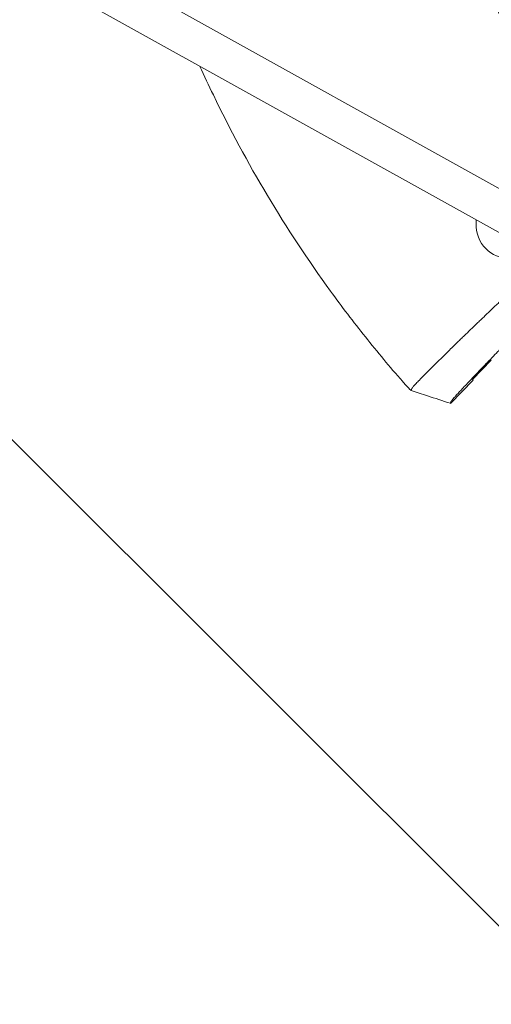
# Model space of a CAD drawing. Units: millimetres. Extents: x -1125 to 1125, y -3854 to 3854.
# Drawn here: x -557 to -362, y -607 to -198 of the extents above; entities that cross this region are included whole.
import ezdxf

# ---------------------------------------------------------------- set-up
doc = ezdxf.new("R2010")
doc.units = ezdxf.units.MM
doc.header["$LTSCALE"] = 20
doc.linetypes.add('HIDDEN', pattern=[9.525, 6.35, -3.175])
doc.layers.add('2d', color=230, linetype='Continuous')
doc.layers.add('AS-Free_Space_Hatch', color=31, linetype='HIDDEN')

msp = doc.modelspace()

# ---------------------------------------------------------------- hatches: boundary and pattern name
at = {"layer": 'AS-Free_Space_Hatch'}
h = msp.add_hatch(dxfattribs=at)
h.set_pattern_fill('ANSI31', color=256, scale=100)
h.set_pattern_definition([(135, (1125, -3854.5), (-224.506, -224.506), [])])
h.paths.add_polyline_path([(-1125, -3854.5), (1125, -3854.5), (1125, 3854.5), (-1125, 3854.5)])

# ---------------------------------------------------------------- linework, layer by layer
at = {"layer": '2d', "lineweight": 0}
for p, q in [((-841.11, 0), (-350.13, -273.08)), ((-849.98, -13.37), (-357.74, -287.16)), ((-362.01, -339.5), (-369.83, -347.54)), ((-369.58, -347.8), (-378.93, -357.41))]:
    msp.add_line(p, q, dxfattribs=at)
at = {"layer": '2d', "lineweight": 0, "extrusion": (0, 0, -1)}
for major_axis, end_param in [((6.34, 13.87), -1.91448), ((-6.34, -13.87), 1.032503)]:
    msp.add_ellipse((-354.06, -282.15), major_axis=major_axis, ratio=0.922409, start_param=-2.109089, end_param=end_param, dxfattribs=at)
at = {"layer": '2d', "lineweight": 0}
msp.add_ellipse((0, 0), major_axis=(363.77, -353.88), ratio=1, start_param=-1.615647, end_param=-1.614936, dxfattribs=at)
for points, knots in [([(-318.68, -255.83), (-333.1, -237.86), (-346, -218.68), (-368.38, -178.41), (-377.87, -157.33), (-393.16, -113.86), (-398.96, -91.49), (-406.71, -46.07), (-408.66, -23.04), (-408.66, 0)], [0, 0, 0, 0, 0.25, 0.25, 0.5, 0.5, 0.75, 0.75, 1, 1, 1, 1]), ([(-405, 0), (-405, -22.83), (-403.07, -45.66), (-395.38, -90.67), (-389.63, -112.84), (-374.48, -155.92), (-365.08, -176.81), (-342.9, -216.72), (-330.12, -235.73), (-315.83, -253.53)], [0, 0, 0, 0, 0.25, 0.25, 0.5, 0.5, 0.75, 0.75, 1, 1, 1, 1]), ([(-398.81, -348.26), (-404.06, -342.25), (-409.17, -336.13), (-416.62, -326.77), (-419.07, -323.63), (-423.9, -317.28), (-426.28, -314.07), (-437.97, -297.95), (-446.67, -284.72), (-462.84, -257.62), (-470.29, -243.74), (-479.01, -225.62), (-480.85, -221.66), (-482.65, -217.69)], [0, 0, 0, 0, 0.0239179, 0.0239179, 0.0358769, 0.0358769, 0.0478359, 0.0478359, 0.0956717, 0.0956717, 0.1435076, 0.1435076, 0.1567461, 0.1567461, 0.1567461, 0.1567461]), ([(-357.3, -314.13), (-357.73, -314.53), (-358.16, -314.92), (-359.01, -315.74), (-359.44, -316.15), (-360.73, -317.38), (-361.61, -318.21), (-363.37, -319.9), (-364.27, -320.75), (-365.62, -322.05), (-366.08, -322.48), (-366.99, -323.35), (-367.44, -323.79), (-369.7, -325.96), (-371.48, -327.68), (-373.69, -329.82), (-374.13, -330.24), (-375, -331.09), (-375.44, -331.52), (-376.74, -332.78), (-377.58, -333.61), (-378.41, -334.41)], [0, 0, 0, 0, 0.00186871, 0.00186871, 0.00373742, 0.00373742, 0.00747484, 0.00747484, 0.01121226, 0.01121226, 0.01308097, 0.01308097, 0.01494968, 0.01494968, 0.02242452, 0.02242452, 0.02429323, 0.02429323, 0.02616194, 0.02616194, 0.02989936, 0.02989936, 0.02989936, 0.02989936]), ([(-349.86, -326.31), (-350.65, -327.11), (-351.87, -328.35), (-353.11, -329.61), (-353.95, -330.47), (-354.37, -330.9), (-355.64, -332.2), (-356.92, -333.5), (-358.19, -334.81), (-359.04, -335.69), (-359.47, -336.13), (-360.74, -337.44), (-362, -338.74), (-363.44, -340.23), (-364.05, -340.87), (-364.45, -341.29), (-364.65, -341.5), (-365.65, -342.54), (-366.82, -343.75), (-368.12, -345.11), (-368.66, -345.68), (-369.02, -346.06), (-369.2, -346.24), (-370.78, -347.9), (-372.05, -349.25), (-373.76, -351.07), (-374.55, -351.92), (-375.25, -352.68), (-375.69, -353.16), (-375.91, -353.39), (-376.51, -354.06), (-377.05, -354.65), (-377.55, -355.21), (-377.73, -355.42), (-377.85, -355.56), (-377.91, -355.63), (-378.39, -356.19), (-378.62, -356.48), (-378.65, -356.57)], [0, 0, 0, 0, 0.0625, 0.09375, 0.09375, 0.125, 0.125, 0.1875, 0.21875, 0.21875, 0.25, 0.25, 0.3125, 0.34375, 0.359375, 0.359375, 0.375, 0.375, 0.4375, 0.46875, 0.484375, 0.484375, 0.5, 0.5, 0.625, 0.625, 0.6875, 0.71875, 0.71875, 0.75, 0.75, 0.8125, 0.84375, 0.859375, 0.859375, 0.875, 0.875, 1, 1, 1, 1]), ([(-380.19, -336.17), (-380.76, -336.73), (-381.32, -337.27), (-382.42, -338.36), (-382.97, -338.9), (-384.04, -339.96), (-384.56, -340.48), (-386.07, -341.97), (-387.01, -342.91), (-388.32, -344.22), (-388.74, -344.64), (-389.54, -345.45), (-389.93, -345.84), (-391.03, -346.96), (-391.68, -347.63), (-392.31, -348.28), (-392.38, -348.35), (-392.45, -348.42)], [0.0326478, 0.0326478, 0.0326478, 0.0326478, 0.03531542, 0.03531542, 0.03802345, 0.03802345, 0.04073149, 0.04073149, 0.04614755, 0.04614755, 0.04885558, 0.04885558, 0.05156362, 0.05156362, 0.05697968, 0.05697968, 0.05764839, 0.05764839, 0.05764839, 0.05764839]), ([(-395.22, -352.06), (-395.22, -352.08), (-395.25, -352.07), (-395.35, -351.99), (-395.43, -351.92), (-395.62, -351.74), (-395.73, -351.62), (-395.94, -351.42), (-396.01, -351.34), (-396.16, -351.18), (-396.24, -351.1), (-396.5, -350.83), (-396.68, -350.64), (-397.07, -350.21), (-397.27, -349.99), (-397.7, -349.52), (-397.92, -349.27), (-398.36, -348.77), (-398.59, -348.52), (-398.81, -348.26)], [0.021995003, 0.021995003, 0.021995003, 0.021995003, 0.023020377, 0.023020377, 0.024045752, 0.024045752, 0.025071126, 0.025071126, 0.025583813, 0.025583813, 0.026096501, 0.026096501, 0.027121875, 0.027121875, 0.02814725, 0.02814725, 0.029172624, 0.029172624, 0.030197999, 0.030197999, 0.030197999, 0.030197999]), ([(-392.45, -348.42), (-392.92, -348.92), (-393.33, -349.35), (-393.88, -349.94), (-394.05, -350.13), (-394.35, -350.47), (-394.48, -350.62), (-394.8, -350.99), (-394.92, -351.15), (-394.94, -351.22)], [0.05764839, 0.05764839, 0.05764839, 0.05764839, 0.06239575, 0.06239575, 0.06510378, 0.06510378, 0.06781181, 0.06781181, 0.07322788, 0.07322788, 0.07322788, 0.07322788]), ([(-378.96, -357.4), (-382.12, -356.37), (-385.28, -355.33), (-390.71, -353.55), (-392.97, -352.81), (-395.24, -352.07)], [0, 0, 0, 0, 10.00021, 10.00021, 17.152586, 17.152586, 17.152586, 17.152586]), ([(-378.92, -357.4), (-378.93, -357.4), (-378.93, -357.4), (-378.93, -357.41), (-378.93, -357.41), (-378.93, -357.41), (-378.93, -357.41)], [0, 0, 0, 0, 0.00535599, 0.00803398, 0.00803398, 0.01070852, 0.01070852, 0.01070852, 0.01070852]), ([(-378.92, -357.4), (-378.9, -357.31), (-378.85, -357.16), (-378.79, -357), (-378.77, -356.92), (-378.76, -356.9), (-378.74, -356.85), (-378.71, -356.74), (-378.67, -356.63), (-378.65, -356.57)], [0.000056, 0.000056, 0.000056, 0.000056, 0.435885, 0.871772, 1, 1, 1, 1.307659, 1.743542, 1.743542, 1.743542, 1.743542])]:
    msp.add_open_spline(points, degree=3, knots=knots, dxfattribs=at)
for points in [[(-378.41, -334.41), (-379.01, -335.01), (-379.61, -335.59), (-380.19, -336.17)], [(-369.58, -347.8), (-369.58, -347.8), (-369.58, -347.8), (-369.58, -347.8)], [(-394.96, -351.27), (-395.05, -351.54), (-395.13, -351.8), (-395.22, -352.06)], [(-394.94, -351.22), (-394.95, -351.24), (-394.95, -351.26), (-394.96, -351.27)], [(-378.93, -357.41), (-378.93, -357.41), (-378.94, -357.41), (-378.96, -357.41)]]:
    msp.add_open_spline(points, degree=3, dxfattribs=at)

doc.saveas('drawing.dxf')
